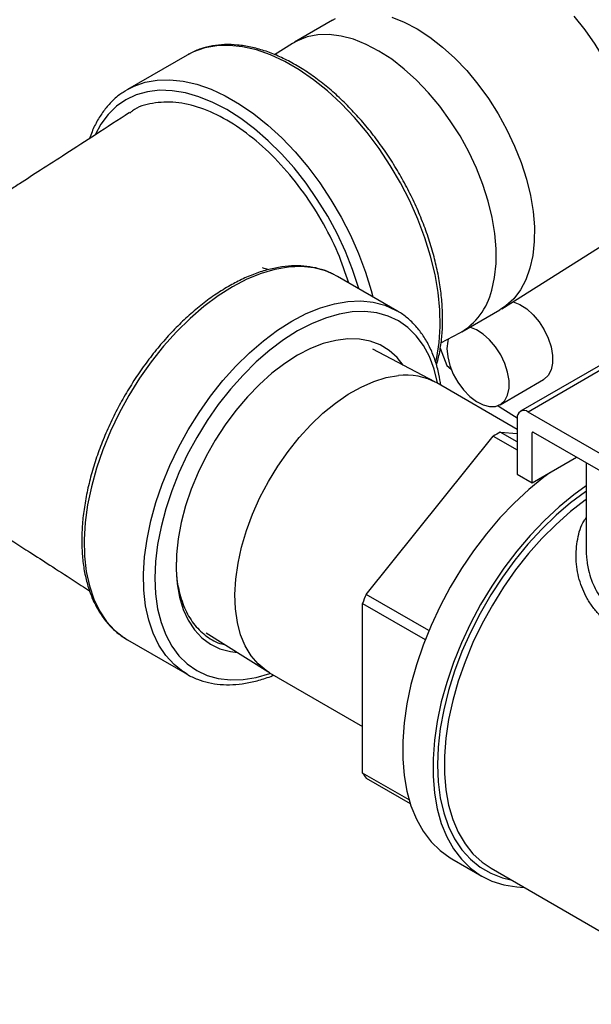
# Model space of a CAD drawing. Units: inches. Extents: x 80.1 to 112.7, y -3.6 to 15.7.
# Drawn here: x 93.2 to 93.6, y -0.4 to 0.3 of the extents above; entities that cross this region are included whole.
import ezdxf

# ---------------------------------------------------------------- set-up
doc = ezdxf.new("R2010")
doc.units = ezdxf.units.IN
doc.header["$MEASUREMENT"] = 0

msp = doc.modelspace()

# ---------------------------------------------------------------- linework, layer by layer
at = {"color": 7, "linetype": 'Continuous', "lineweight": 25}
for p, q in [((93.40432, 0.31939), (93.3772, 0.30373)), ((93.37591, 0.30296), (93.3631, 0.2949)), ((93.30089, 0.29461), (93.25869, 0.27025)), ((93.257, 0.26923), (93.25869, 0.27025)), ((93.52436, 0.11449), (93.5975, 0.16051)), ((93.44987, 0.11313), (93.40768, 0.13749)), ((93.44952, 0.11334), (93.44987, 0.11313)), ((93.49594, 0.09805), (93.52306, 0.11371)), ((93.48124, 0.09026), (93.49462, 0.09732)), ((93.47694, 0.06255), (93.43282, 0.08582)), ((93.4806, 0.08659), (93.48549, 0.07433)), ((93.60646, 0.08148), (93.53765, 0.04176)), ((93.48549, 0.07433), (93.4885, 0.07163)), ((93.52321, 0.04641), (93.55414, 0.06427)), ((93.53537, 0.02885), (93.47826, 0.06182)), ((93.53537, 0.03672), (93.53537, -0.00301)), ((93.67084, -0.0325), (93.54315, 0.04121)), ((93.42802, -0.08825), (93.51834, 0.02411)), ((93.51834, 0.02411), (93.53537, 0.01428)), ((93.53537, 0.02005), (93.52334, 0.02699)), ((93.52334, 0.02699), (93.53537, 0.02592)), ((93.54598, -0.00913), (93.54598, 0.02651)), ((93.54669, 0.02692), (93.67237, -0.04563)), ((93.54598, -0.00913), (93.57756, 0.0091)), ((93.58441, 0.00514), (93.58441, -0.05716)), ((93.53537, -0.00301), (93.54598, -0.00913)), ((93.47263, -0.114), (93.42802, -0.08825)), ((93.42552, -0.09469), (93.47005, -0.12039)), ((93.42552, -0.21512), (93.42552, -0.09469)), ((93.31451, -0.11558), (93.35823, -0.14309)), ((93.25869, -0.12059), (93.30089, -0.14495)), ((93.30089, -0.14495), (93.29831, -0.14336)), ((93.35952, -0.14387), (93.42552, -0.18197)), ((93.45858, -0.23421), (93.42552, -0.21512)), ((93.42802, -0.21868), (93.45937, -0.23677)), ((93.48883, -0.27596), (93.51035, -0.28839)), ((93.51677, -0.28274), (93.68406, -0.37931))]:
    msp.add_line(p, q, dxfattribs=at)
at = {"color": 8, "linetype": 'Continuous', "lineweight": 25}
for p, q in [((93.60305, 0.07579), (93.54315, 0.04121)), ((93.54669, 0.02692), (93.54598, 0.02651))]:
    msp.add_line(p, q, dxfattribs=at)
at = {"color": 7, "linetype": 'Continuous', "lineweight": 25, "flags": 128}
for points in [[(93.57556, 0.32238), (93.58334, 0.31267), (93.59057, 0.30232), (93.59718, 0.29146), (93.60307, 0.28021), (93.60817, 0.26871), (93.61244, 0.2571), (93.6158, 0.24553), (93.61823, 0.23413), (93.61969, 0.22304), (93.62016, 0.21239), (93.61964, 0.20232), (93.61814, 0.19294), (93.61567, 0.18438), (93.61227, 0.17673), (93.60797, 0.17009), (93.60282, 0.16454), (93.5975, 0.16051)], [(93.40432, 0.31939), (93.40639, 0.3205)], [(93.44623, 0.32148), (93.45521, 0.31791), (93.4643, 0.31316), (93.47337, 0.30728), (93.48233, 0.30034), (93.49108, 0.29241), (93.4995, 0.28359), (93.5075, 0.27399), (93.51499, 0.26371), (93.52188, 0.25288), (93.52808, 0.24162), (93.53353, 0.23007), (93.53816, 0.21837), (93.54192, 0.20664), (93.54476, 0.19502), (93.54665, 0.18366), (93.54757, 0.17269), (93.54751, 0.16222), (93.54646, 0.1524), (93.54444, 0.14333), (93.54147, 0.13511), (93.5376, 0.12785), (93.53286, 0.12164), (93.5273, 0.11653), (93.52306, 0.11371)], [(93.51731, 0.12767), (93.51933, 0.13674), (93.52038, 0.14657), (93.52045, 0.15703), (93.51953, 0.168), (93.51764, 0.17936), (93.5148, 0.19098), (93.51104, 0.20271), (93.50641, 0.21441), (93.50096, 0.22596), (93.49475, 0.23722), (93.48786, 0.24805), (93.48037, 0.25833), (93.47237, 0.26793), (93.46395, 0.27675), (93.45521, 0.28468), (93.44625, 0.29162), (93.43717, 0.29751), (93.42809, 0.30226), (93.41911, 0.30582), (93.41033, 0.30815), (93.40186, 0.30922), (93.3938, 0.30902), (93.38623, 0.30756), (93.37926, 0.30485), (93.37591, 0.30296)], [(93.47754, 0.07685), (93.47826, 0.07993), (93.47997, 0.09052), (93.48071, 0.10182), (93.48046, 0.11372), (93.47924, 0.1261), (93.47704, 0.13884), (93.47389, 0.15184), (93.46983, 0.16497), (93.46488, 0.1781), (93.4591, 0.19111), (93.45253, 0.20389), (93.44525, 0.2163), (93.43731, 0.22825), (93.42879, 0.2396), (93.41978, 0.25027), (93.41035, 0.26015), (93.40059, 0.26914), (93.3906, 0.27717), (93.38047, 0.28415), (93.37029, 0.29003), (93.36016, 0.29474), (93.35017, 0.29825), (93.34041, 0.30052), (93.33098, 0.30153), (93.32197, 0.30127), (93.31345, 0.29975), (93.30551, 0.29697), (93.30089, 0.29461)], [(93.40768, 0.13749), (93.40678, 0.138), (93.40515, 0.13886)], [(93.33319, 0.13011), (93.32302, 0.12368), (93.31294, 0.11616), (93.30306, 0.10764), (93.29346, 0.0982), (93.28422, 0.08791), (93.27545, 0.07689), (93.26721, 0.06522), (93.25959, 0.05303), (93.25266, 0.04042), (93.24648, 0.02751), (93.24111, 0.01442), (93.23659, 0.00128), (93.23298, -0.0118), (93.23031, -0.02469), (93.2286, -0.03726), (93.22786, -0.04941), (93.2281, -0.06103), (93.22933, -0.07199), (93.23153, -0.0822), (93.23467, -0.09156), (93.23874, -0.09999), (93.24369, -0.10741), (93.24947, -0.11375), (93.25604, -0.11894), (93.25869, -0.12059)], [(93.53221, 0.11943), (93.53261, 0.11933), (93.53732, 0.1175), (93.5421, 0.11445), (93.5467, 0.11032), (93.55092, 0.1053), (93.55456, 0.09962), (93.55745, 0.09356), (93.55946, 0.08739), (93.56049, 0.08141), (93.56049, 0.07589), (93.55946, 0.0711), (93.55745, 0.06725), (93.55456, 0.06453), (93.55414, 0.06427)], [(93.48549, 0.08623), (93.486, 0.08045), (93.48753, 0.07434), (93.48999, 0.06819), (93.49328, 0.06229), (93.49723, 0.05691), (93.50167, 0.0523), (93.50639, 0.04869), (93.51116, 0.04623), (93.51576, 0.04505), (93.51999, 0.0452), (93.52363, 0.04667), (93.52652, 0.04939), (93.52852, 0.05324), (93.52955, 0.05804), (93.52955, 0.06355), (93.52852, 0.06953), (93.52652, 0.0757), (93.52363, 0.08176), (93.51999, 0.08744), (93.51576, 0.09246), (93.51116, 0.09659), (93.50639, 0.09965), (93.50181, 0.10144)], [(93.45446, 0.0744), (93.45008, 0.07986), (93.4444, 0.08493), (93.43799, 0.08883), (93.43092, 0.09152), (93.42326, 0.09297), (93.4151, 0.09316), (93.40654, 0.09208), (93.39767, 0.08975), (93.3886, 0.0862), (93.37942, 0.08147)], [(93.48641, 0.09299), (93.486, 0.09142), (93.48549, 0.08623)], [(93.37942, 0.08147), (93.37024, 0.07561), (93.36117, 0.06868), (93.3523, 0.06077), (93.34374, 0.05196), (93.33559, 0.04236), (93.32793, 0.03207), (93.32085, 0.02121), (93.31444, 0.00991), (93.30876, -0.00172), (93.30389, -0.01353), (93.29987, -0.0254), (93.29675, -0.03718), (93.29457, -0.04875), (93.29335, -0.05997), (93.29311, -0.07072), (93.29384, -0.08088), (93.29554, -0.09033), (93.2982, -0.09896), (93.30177, -0.10667), (93.30622, -0.11339), (93.31151, -0.11902), (93.31756, -0.12351), (93.32431, -0.12681), (93.33169, -0.12888), (93.33672, -0.12955)], [(93.35952, -0.14387), (93.35721, -0.14242), (93.35141, -0.13768), (93.3464, -0.13181), (93.34224, -0.12487), (93.33899, -0.11695), (93.33666, -0.10814), (93.33531, -0.09854), (93.33493, -0.08827), (93.33554, -0.07745), (93.33712, -0.06619), (93.33966, -0.05464), (93.34314, -0.04294), (93.3475, -0.03121), (93.35269, -0.01959), (93.35867, -0.00823), (93.36534, 0.00275), (93.37265, 0.01322), (93.3805, 0.02305), (93.3888, 0.03213), (93.39745, 0.04035), (93.40636, 0.04761), (93.41541, 0.05384), (93.4245, 0.05896), (93.43352, 0.0629), (93.44238, 0.06563), (93.45096, 0.0671)], [(93.52175, 0.04571), (93.5251, 0.04348), (93.53538, 0.03704)], [(93.55844, -0.00194), (93.55417, -0.0051), (93.54355, -0.01378), (93.53317, -0.02342), (93.52313, -0.03395), (93.5135, -0.04527), (93.50436, -0.05729), (93.4958, -0.06992), (93.48787, -0.08305), (93.48065, -0.09656), (93.47419, -0.11035), (93.46856, -0.1243), (93.46379, -0.13831), (93.45993, -0.15224), (93.457, -0.16599), (93.45504, -0.17944), (93.45405, -0.19248), (93.45405, -0.20501), (93.45504, -0.21691), (93.457, -0.22809), (93.45993, -0.23846), (93.46379, -0.24794), (93.46856, -0.25643), (93.47419, -0.26388), (93.48065, -0.27022), (93.48787, -0.2754), (93.48883, -0.27596)], [(93.58441, -0.01125), (93.57569, -0.01753), (93.56507, -0.02621), (93.55469, -0.03585), (93.54465, -0.04637), (93.53502, -0.05769), (93.52588, -0.06972), (93.51732, -0.08234), (93.50939, -0.09547), (93.50217, -0.10898), (93.49572, -0.12277), (93.49008, -0.13673), (93.48531, -0.15073), (93.48145, -0.16466), (93.47852, -0.17841), (93.47656, -0.19186), (93.47557, -0.20491), (93.47557, -0.21743), (93.47656, -0.22933), (93.47852, -0.24052), (93.48145, -0.25089), (93.48531, -0.26036), (93.49008, -0.26886), (93.49572, -0.2763), (93.50217, -0.28264), (93.50939, -0.28782), (93.51732, -0.29179), (93.52588, -0.29453), (93.53502, -0.296), (93.54021, -0.29627)], [(93.58441, -0.01514), (93.58391, -0.01548), (93.57332, -0.0233), (93.56291, -0.03214), (93.55277, -0.04192), (93.54298, -0.05256), (93.53364, -0.06396), (93.52481, -0.07604), (93.51659, -0.08868), (93.50902, -0.10177), (93.50219, -0.11522), (93.49615, -0.1289), (93.49094, -0.14269), (93.48662, -0.15649), (93.48322, -0.17016), (93.48077, -0.18359), (93.4793, -0.19668), (93.4788, -0.2093), (93.4793, -0.22135), (93.48077, -0.23273), (93.48322, -0.24334), (93.48662, -0.25309), (93.49094, -0.2619), (93.49615, -0.26968), (93.50219, -0.27638), (93.50902, -0.28194), (93.51659, -0.2863), (93.52481, -0.28945), (93.53089, -0.29089)], [(93.58441, -0.02091), (93.5837, -0.02141), (93.57321, -0.02947), (93.56293, -0.03854), (93.55295, -0.04853), (93.54335, -0.05936), (93.53423, -0.07093), (93.52566, -0.08314), (93.51771, -0.09589), (93.51046, -0.10905), (93.50397, -0.12253), (93.4983, -0.13619), (93.4935, -0.14991), (93.4896, -0.16359), (93.48665, -0.17709), (93.48467, -0.19029), (93.48367, -0.20309), (93.48367, -0.21537), (93.48467, -0.22702), (93.48665, -0.23794), (93.4896, -0.24803), (93.4935, -0.2572), (93.4983, -0.26538), (93.50397, -0.27249), (93.51046, -0.27847), (93.51677, -0.28274)]]:
    msp.add_lwpolyline(points, dxfattribs=at)
at = {"color": 8, "linetype": 'Continuous', "lineweight": 25, "flags": 128}
for points in [[(93.25869, 0.27025), (93.26332, 0.27261), (93.27126, 0.27539), (93.27977, 0.27692), (93.28879, 0.27717), (93.29822, 0.27616), (93.30797, 0.27389), (93.31796, 0.27039), (93.3281, 0.26567), (93.33828, 0.25979), (93.34841, 0.25281), (93.3584, 0.24478), (93.36816, 0.23579), (93.37759, 0.22591), (93.3866, 0.21525), (93.39512, 0.20389), (93.40305, 0.19194), (93.41034, 0.17953), (93.4169, 0.16675), (93.42269, 0.15374), (93.42763, 0.14061), (93.4317, 0.12748), (93.4329, 0.12293)], [(93.42304, 0.12862), (93.42275, 0.12961), (93.4185, 0.14245), (93.41339, 0.15525), (93.40747, 0.16789), (93.40079, 0.18025), (93.39342, 0.19221), (93.38544, 0.20366), (93.37691, 0.21449), (93.36792, 0.22459), (93.35856, 0.23386), (93.34891, 0.24222), (93.33908, 0.24958), (93.32915, 0.25588), (93.31922, 0.26105), (93.30938, 0.26504), (93.29973, 0.26782), (93.29037, 0.26935), (93.28138, 0.26963), (93.27286, 0.26865), (93.26487, 0.26642), (93.2575, 0.26297), (93.25083, 0.25831), (93.2449, 0.25251), (93.23979, 0.24561), (93.23564, 0.23791)], [(93.40515, 0.13886), (93.39916, 0.1414), (93.39092, 0.14355), (93.38215, 0.14444), (93.37292, 0.14407), (93.36331, 0.14243), (93.35343, 0.13953), (93.34336, 0.13542), (93.33319, 0.13011)], [(93.37538, 0.10576), (93.38555, 0.11106), (93.39562, 0.11518), (93.40551, 0.11807), (93.41511, 0.11971), (93.42434, 0.12009), (93.43312, 0.11919), (93.44135, 0.11704), (93.44898, 0.11364), (93.44952, 0.11334)], [(93.47889, 0.06146), (93.47879, 0.06195), (93.47638, 0.07169), (93.47303, 0.08057), (93.46878, 0.0885), (93.46366, 0.09539), (93.45774, 0.1012), (93.45106, 0.10585), (93.4437, 0.10931), (93.43571, 0.11154), (93.42718, 0.11251), (93.41819, 0.11224), (93.40883, 0.1107), (93.39919, 0.10792), (93.38935, 0.10393), (93.37942, 0.09876)], [(93.29831, -0.14336), (93.29823, -0.1433), (93.29166, -0.13811), (93.28588, -0.13177), (93.28093, -0.12435), (93.27687, -0.11592), (93.27372, -0.10656), (93.27153, -0.09635), (93.2703, -0.08538), (93.27005, -0.07377), (93.27079, -0.06162), (93.2725, -0.04904), (93.27518, -0.03616), (93.27879, -0.02308), (93.2833, -0.00994), (93.28867, 0.00315), (93.29485, 0.01606), (93.30179, 0.02867), (93.30941, 0.04086), (93.31764, 0.05253), (93.32642, 0.06356), (93.33565, 0.07384), (93.34525, 0.08328), (93.35514, 0.0918), (93.36521, 0.09932), (93.37538, 0.10576)], [(93.37942, 0.09876), (93.36949, 0.09246), (93.35966, 0.0851), (93.35001, 0.07674), (93.34065, 0.06747), (93.33166, 0.05737), (93.32313, 0.04655), (93.31515, 0.0351), (93.30778, 0.02313), (93.3011, 0.01077), (93.29518, -0.00187), (93.29007, -0.01467), (93.28582, -0.0275), (93.28247, -0.04025), (93.28005, -0.05278), (93.27859, -0.06498), (93.2781, -0.07673), (93.27859, -0.08792), (93.28005, -0.09843), (93.28247, -0.10817), (93.28582, -0.11705), (93.29007, -0.12498), (93.29518, -0.13187), (93.3011, -0.13768), (93.30778, -0.14233), (93.31515, -0.14579), (93.32313, -0.14802), (93.33166, -0.149), (93.34065, -0.14872), (93.35001, -0.14718), (93.35966, -0.1444), (93.36015, -0.14423)]]:
    msp.add_lwpolyline(points, dxfattribs=at)
at = {"color": 7, "linetype": 'Continuous', "lineweight": 25}
for centre, radius, start, end in [((93.47049, 0.13903), 0.04819, 300.05245, 346.3674), ((93.45654, 0.02276), 0.04469, 60.91907, 97.18048), ((93.54012, 0.03749), 0.0048, 50.79671, 189.21404), ((93.59324, -0.09986), 0.14484, 118.85563, 121.139), ((93.54641, 0.02658), 0.000437, 50.79671, 189.21404), ((93.65841, -0.18134), 0.24848, 157.99769, 159.59096), ((93.47736, -0.18135), 0.06187, 213.08773, 217.11361)]:
    msp.add_arc(centre, radius, start, end, dxfattribs=at)
for points, knots in [([(93.47795, 0.07484), (93.47827, 0.07581), (93.47961, 0.07984), (93.48107, 0.08765), (93.48229, 0.0982), (93.48254, 0.10938), (93.4819, 0.121), (93.48036, 0.13299), (93.47795, 0.14525), (93.47468, 0.15766), (93.47059, 0.17013), (93.46571, 0.18257), (93.46008, 0.19485), (93.45376, 0.2069), (93.44679, 0.2186), (93.43923, 0.22987), (93.43115, 0.24061), (93.4226, 0.25072), (93.41366, 0.26014), (93.40439, 0.26878), (93.39487, 0.27656), (93.38517, 0.28342), (93.37537, 0.2893), (93.36554, 0.29414), (93.35576, 0.29789), (93.34611, 0.30051), (93.33669, 0.30197), (93.32758, 0.30224), (93.31887, 0.30134), (93.31071, 0.2992), (93.3047, 0.29689), (93.30167, 0.29495), (93.30094, 0.29448)], [0, 0, 0, 0, 0.011099, 0.04594, 0.080918, 0.115967, 0.151037, 0.186095, 0.221129, 0.256138, 0.291121, 0.326083, 0.361031, 0.395969, 0.430904, 0.465843, 0.500791, 0.535754, 0.570739, 0.605753, 0.640802, 0.675888, 0.711013, 0.746171, 0.781341, 0.816478, 0.85152, 0.886386, 0.920991, 0.955282, 0.989273, 1, 1, 1, 1]), ([(93.25695, 0.26902), (93.25595, 0.26843), (93.25261, 0.26647), (93.24763, 0.262), (93.24203, 0.25575), (93.23729, 0.24845), (93.23382, 0.24165), (93.23229, 0.23702), (93.23175, 0.23539)], [0, 0, 0, 0, 0.085116, 0.285029, 0.48533, 0.686862, 0.890069, 1, 1, 1, 1]), ([(93.4158, 0.1328), (93.41338, 0.13996), (93.40825, 0.15514), (93.39658, 0.17785), (93.38218, 0.1999), (93.36566, 0.21961), (93.34777, 0.23621), (93.32914, 0.24909), (93.31054, 0.25769), (93.29258, 0.26184), (93.27629, 0.26086), (93.26534, 0.25788), (93.26086, 0.25401), (93.26026, 0.25349)], [0, 0, 0, 0, 0.088757, 0.188282, 0.287807, 0.387332, 0.486857, 0.586382, 0.685907, 0.785432, 0.884957, 0.984482, 1, 1, 1, 1]), ([(93.26007, 0.25377), (93.25204, 0.24855), (93.237, 0.23878), (93.2159, 0.22513), (93.19794, 0.21355), (93.18434, 0.2048), (93.1745, 0.19849), (93.16724, 0.19382), (93.15934, 0.18874), (93.15047, 0.18267), (93.14013, 0.1747), (93.12947, 0.16541), (93.119, 0.15479), (93.10965, 0.14362), (93.10156, 0.132), (93.09469, 0.11968), (93.08925, 0.10661), (93.08561, 0.09311), (93.08393, 0.07963), (93.08421, 0.06639), (93.08634, 0.05323), (93.09037, 0.03995), (93.09697, 0.02525), (93.10645, 0.01002), (93.1186, -0.00488), (93.12971, -0.01593), (93.13905, -0.02405), (93.14614, -0.0297), (93.15332, -0.03499), (93.1594, -0.03912), (93.16449, -0.04242), (93.17029, -0.04612), (93.17875, -0.05156), (93.19026, -0.05895), (93.20431, -0.068), (93.21841, -0.07709), (93.22777, -0.08316), (93.23167, -0.08568)], [0, 0, 0, 0, 0.064606, 0.120981, 0.168721, 0.207487, 0.228206, 0.246172, 0.262745, 0.285248, 0.30837, 0.336756, 0.365583, 0.393087, 0.419725, 0.446568, 0.474173, 0.501799, 0.528562, 0.554439, 0.58036, 0.607335, 0.635577, 0.673593, 0.709942, 0.744993, 0.762522, 0.7803, 0.79643, 0.813382, 0.821742, 0.834238, 0.857252, 0.887433, 0.924633, 0.968672, 1, 1, 1, 1]), ([(93.40488, 0.13883), (93.40396, 0.13934), (93.40064, 0.14116), (93.39434, 0.14313), (93.38609, 0.14474), (93.37737, 0.14515), (93.36829, 0.14442), (93.3589, 0.14256), (93.34929, 0.13954), (93.33973, 0.13555), (93.3334, 0.13208), (93.33033, 0.1304)], [0, 0, 0, 0, 0.045894, 0.163674, 0.281731, 0.400543, 0.520353, 0.641143, 0.762715, 0.884806, 1, 1, 1, 1]), ([(93.35835, 0.1422), (93.35779, 0.14242), (93.35636, 0.14296), (93.35508, 0.1434), (93.35453, 0.14355), (93.35457, 0.14351), (93.35458, 0.14349)], [0, 0, 0, 0, 0.297283, 0.753627, 0.941547, 1, 1, 1, 1]), ([(93.33033, 0.1304), (93.32861, 0.12937), (93.32363, 0.12641), (93.31544, 0.12075), (93.30588, 0.11314), (93.29656, 0.10465), (93.28755, 0.09537), (93.27893, 0.08536), (93.27075, 0.07473), (93.2631, 0.06355), (93.25602, 0.05192), (93.24958, 0.03993), (93.24382, 0.02768), (93.23881, 0.01527), (93.23457, 0.0028), (93.23115, -0.00963), (93.22858, -0.02192), (93.22688, -0.03397), (93.22607, -0.04568), (93.22617, -0.05697), (93.22719, -0.06772), (93.22912, -0.07786), (93.23196, -0.08729), (93.2357, -0.09591), (93.24028, -0.10365), (93.24569, -0.11038), (93.25113, -0.11563), (93.25503, -0.11815), (93.25662, -0.11917)], [0, 0, 0, 0, 0.021028, 0.060835, 0.100624, 0.140384, 0.180114, 0.219818, 0.259499, 0.299166, 0.338824, 0.378482, 0.418145, 0.457821, 0.497517, 0.53724, 0.576998, 0.616797, 0.656639, 0.696525, 0.736442, 0.776359, 0.81622, 0.855946, 0.895439, 0.934612, 0.973423, 1, 1, 1, 1]), ([(93.48113, 0.06016), (93.48074, 0.0628), (93.47983, 0.0689), (93.47733, 0.07768), (93.47383, 0.08651), (93.46943, 0.09445), (93.46424, 0.10147), (93.45824, 0.10737), (93.45326, 0.1113), (93.45012, 0.11289), (93.44942, 0.11324)], [0, 0, 0, 0, 0.109456, 0.253295, 0.396721, 0.539395, 0.680976, 0.821265, 0.960346, 1, 1, 1, 1]), ([(93.73531, -0.09272), (93.73089, -0.09514), (93.72197, -0.10002), (93.70592, -0.10693), (93.68888, -0.11308), (93.67319, -0.1173), (93.65945, -0.11986), (93.64783, -0.12103), (93.63456, -0.12106), (93.62009, -0.1189), (93.60559, -0.1129), (93.59557, -0.10518), (93.58905, -0.09757), (93.58365, -0.08924), (93.57889, -0.07778), (93.57658, -0.06326), (93.5779, -0.04908), (93.58061, -0.03893), (93.58388, -0.03447), (93.58441, -0.03374)], [0, 0, 0, 0, 0.067647, 0.136521, 0.205377, 0.275489, 0.323375, 0.37043, 0.417351, 0.490176, 0.561569, 0.632857, 0.668937, 0.705836, 0.776326, 0.847944, 0.918113, 0.98675, 1, 1, 1, 1]), ([(93.58442, -0.05716), (93.58442, -0.0572), (93.58434, -0.05891), (93.58457, -0.06196), (93.58508, -0.06654), (93.5861, -0.07186), (93.58788, -0.07783), (93.59163, -0.08644), (93.5981, -0.09577), (93.60877, -0.10427), (93.61865, -0.10815), (93.62641, -0.10976), (93.63151, -0.11038), (93.63595, -0.11058), (93.63966, -0.11054), (93.6426, -0.11042), (93.64573, -0.11018), (93.64904, -0.10983), (93.65315, -0.10925), (93.65715, -0.10852), (93.66116, -0.10768), (93.66469, -0.10685), (93.67021, -0.10541), (93.67697, -0.10338), (93.68512, -0.10055), (93.69282, -0.09761), (93.70331, -0.0932), (93.71572, -0.08742), (93.72414, -0.08274), (93.72824, -0.08047)], [0, 0, 0, 0, 0.000697, 0.031242, 0.055399, 0.084541, 0.129133, 0.16831, 0.254812, 0.334051, 0.413392, 0.441416, 0.470284, 0.500037, 0.515019, 0.530859, 0.547561, 0.565126, 0.583556, 0.612462, 0.627855, 0.646127, 0.667278, 0.71354, 0.750837, 0.794307, 0.834465, 0.919541, 1, 1, 1, 1]), ([(93.29335, -0.0647), (93.29328, -0.06689), (93.29304, -0.07472), (93.29509, -0.08654), (93.29946, -0.09975), (93.30609, -0.1105), (93.31487, -0.11847), (93.3222, -0.12291), (93.32695, -0.12374), (93.32767, -0.12386)], [0, 0, 0, 0, 0.070415, 0.25183, 0.428132, 0.609533, 0.786099, 0.967715, 1, 1, 1, 1]), ([(93.29819, -0.14311), (93.29909, -0.14374), (93.3022, -0.14596), (93.30821, -0.14864), (93.3161, -0.15111), (93.3245, -0.15239), (93.3333, -0.15254), (93.34246, -0.15156), (93.35191, -0.14934), (93.35861, -0.14729), (93.36215, -0.14569), (93.36245, -0.14556)], [0, 0, 0, 0, 0.053089, 0.184889, 0.316601, 0.448766, 0.581867, 0.716103, 0.851396, 0.987496, 1, 1, 1, 1])]:
    msp.add_open_spline(points, degree=3, knots=knots, dxfattribs=at)

doc.saveas('drawing.dxf')
